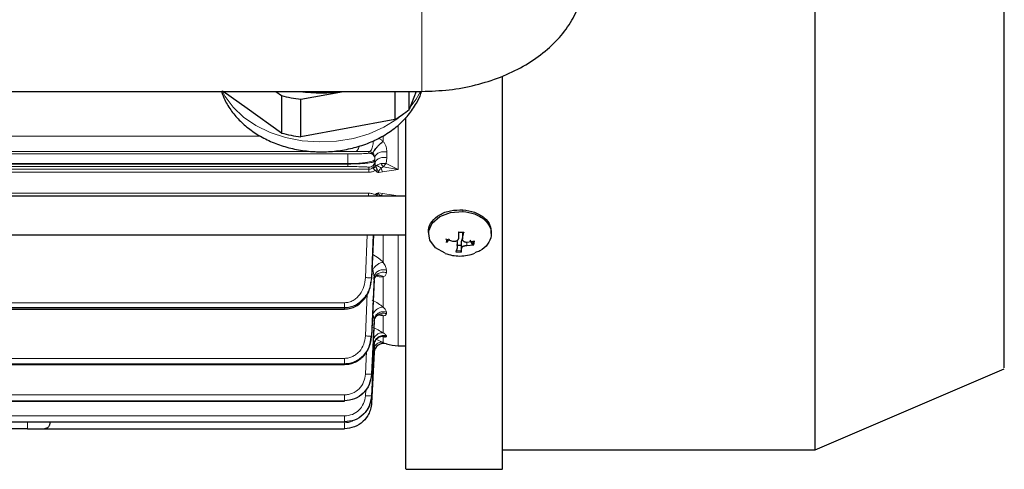
# Model space of a CAD drawing. Units: millimetres. Extents: x 186 to 4916, y 440 to 3139.
# Drawn here: x 2816 to 2943, y 2755 to 2813 of the extents above; entities that cross this region are included whole.
import ezdxf

# ---------------------------------------------------------------- set-up
doc = ezdxf.new("R2010")
doc.units = ezdxf.units.MM

msp = doc.modelspace()

# ---------------------------------------------------------------- linework, layer by layer
at = {"color": 7, "linetype": 'Continuous', "lineweight": 18}
for p, q in [((2867.85, 2816.96), (2867.85, 2803.73)), ((2864.79, 2799.36), (2864.79, 2793.64)), ((2774.09, 2797.93), (2846.97, 2797.93)), ((2862.83, 2797.99), (2862.83, 2797.26)), ((2858.27, 2795.65), (2711.27, 2795.65)), ((2854.04, 2795.96), (2722.64, 2795.96)), ((2857.75, 2795.96), (2855.78, 2795.96)), ((2860.97, 2795.93), (2859.24, 2795.95)), ((2860.97, 2795.73), (2860.97, 2795.93)), ((2863.32, 2795.14), (2863.22, 2794.39)), ((2863.32, 2795.89), (2863.32, 2795.14)), ((2708.57, 2793.65), (2860.97, 2793.65)), ((2858.27, 2794.38), (2711.27, 2794.38)), ((2858.27, 2794.33), (2711.27, 2794.33)), ((2858.27, 2794), (2711.27, 2794)), ((2858.27, 2794.33), (2858.27, 2794.38)), ((2860.97, 2793.65), (2860.97, 2793.91)), ((2861.73, 2794.25), (2861.58, 2793.8)), ((2861.75, 2794.33), (2861.73, 2794.25)), ((2861.87, 2794.02), (2861.77, 2794.46)), ((2861.87, 2794.02), (2861.98, 2794.13)), ((2862.82, 2793.95), (2862.59, 2793.81)), ((2864.79, 2793.64), (2862.74, 2793.31)), ((2864.79, 2793.64), (2862.82, 2793.95)), ((2863.22, 2794.39), (2864.79, 2793.64)), ((2860.97, 2793.27), (2708.57, 2793.27)), ((2862.07, 2793.62), (2861.83, 2793.47)), ((2862.28, 2793.22), (2862.07, 2793.62)), ((2862.74, 2793.31), (2862.28, 2793.22)), ((2708.6, 2790.55), (2860.93, 2790.55)), ((2861.79, 2790.37), (2862.03, 2790.3)), ((2862.03, 2790.3), (2862.24, 2790.61)), ((2862.24, 2790.61), (2862.74, 2790.52)), ((2862.59, 2790.24), (2862.77, 2790.19)), ((2862.74, 2790.52), (2864.79, 2790.22)), ((2862.77, 2790.19), (2864.79, 2790.22)), ((2873.16, 2788.4), (2873.16, 2788.19)), ((2860.54, 2779.62), (2860.75, 2785.15)), ((2861.33, 2779.61), (2861.55, 2785.15)), ((2873.28, 2785.52), (2872.61, 2785.57)), ((2873.66, 2784.2), (2873.66, 2783.79)), ((2872.93, 2783.07), (2872.28, 2783.11)), ((2861.68, 2779.67), (2861.33, 2772.06)), ((2861.68, 2779.67), (2861.5, 2780.7)), ((2862.83, 2779.73), (2862.83, 2775.81)), ((2863.25, 2780.6), (2863.25, 2780.27)), ((2860.54, 2772.07), (2860.78, 2777.55)), ((2711.7, 2776.37), (2857.84, 2776.37)), ((2711.7, 2775.75), (2857.84, 2775.75)), ((2711.7, 2775.71), (2857.84, 2775.71)), ((2857.84, 2775.75), (2857.84, 2775.71)), ((2862.83, 2774.69), (2862.83, 2772.48)), ((2863.25, 2775.16), (2863.25, 2774.97)), ((2861.68, 2774.14), (2861.33, 2767.12)), ((2861.33, 2772.06), (2861.33, 2771.96)), ((2862.83, 2771.94), (2862.56, 2772.02)), ((2863.25, 2772.08), (2863.25, 2771.99)), ((2861.68, 2771.01), (2861.33, 2764.3)), ((2862.83, 2771.94), (2862.83, 2771.22)), ((2860.54, 2767.14), (2860.68, 2770.1)), ((2711.7, 2769.17), (2857.84, 2769.17)), ((2711.7, 2768.48), (2857.84, 2768.48)), ((2711.7, 2768.45), (2857.84, 2768.45)), ((2857.84, 2768.45), (2857.84, 2768.48)), ((2711.7, 2764.44), (2857.84, 2764.44)), ((2860.54, 2764.32), (2860.58, 2765.12)), ((2711.7, 2763.69), (2857.84, 2763.69)), ((2711.7, 2763.68), (2857.84, 2763.68)), ((2857.84, 2763.68), (2857.84, 2763.69)), ((2711.7, 2761.72), (2857.84, 2761.72)), ((2711.7, 2760.95), (2857.84, 2760.95)), ((2711.7, 2760.95), (2857.84, 2760.95)), ((2857.84, 2760.95), (2857.84, 2760.95))]:
    msp.add_line(p, q, dxfattribs=at)
at = {"color": 7, "linetype": 'Continuous', "lineweight": 25}
for p, q in [((2708.85, 2803.73), (2867.85, 2803.73)), ((2845.24, 2801.5), (2842.13, 2803.73)), ((2848.92, 2803.73), (2849.66, 2803.2)), ((2849.66, 2803.2), (2849.66, 2798.34)), ((2852.18, 2802.71), (2857.69, 2803.73)), ((2852.18, 2797.85), (2852.18, 2802.71)), ((2864.34, 2803.73), (2864.34, 2800.09)), ((2866.2, 2801.39), (2866.2, 2803.73)), ((2867.11, 2803.73), (2866.2, 2801.39)), ((2849.66, 2798.34), (2845.24, 2801.5)), ((2864.34, 2800.09), (2858.26, 2798.97)), ((2858.26, 2798.97), (2852.18, 2797.85)), ((2861.77, 2794.71), (2861.77, 2794.93)), ((2861.75, 2794.33), (2861.77, 2794.5)), ((2861.77, 2794.49), (2861.75, 2794.33)), ((2865.77, 2790.15), (2703.27, 2790.15)), ((2703.27, 2785.15), (2865.77, 2785.15)), ((2861.57, 2785.15), (2861.33, 2779.45)), ((2868.69, 2785.53), (2868.69, 2785.32)), ((2872.61, 2785.57), (2872.58, 2784.72)), ((2872.61, 2785.49), (2873.25, 2785.45)), ((2873.12, 2785.55), (2873.13, 2784.68)), ((2873.13, 2784.68), (2873.28, 2785.52)), ((2876.84, 2785.32), (2876.84, 2785.53)), ((2871.87, 2784.31), (2870.94, 2784.6)), ((2871.39, 2784.64), (2871.05, 2784.17)), ((2871.05, 2784.17), (2871.11, 2784.62)), ((2872.41, 2784.29), (2872.4, 2783.42)), ((2872.94, 2783.79), (2872.93, 2783.07)), ((2872.95, 2784.25), (2872.94, 2783.79)), ((2872.95, 2784.25), (2872.96, 2783.38)), ((2873.66, 2783.79), (2874.59, 2783.87)), ((2874.66, 2784.34), (2873.71, 2784.18)), ((2874.42, 2783.94), (2874.09, 2784.46)), ((2874.48, 2784.4), (2874.42, 2783.94)), ((2874.59, 2783.87), (2874.66, 2784.34)), ((2872.4, 2783.42), (2872.25, 2782.94)), ((2872.25, 2782.94), (2872.93, 2782.9)), ((2872.93, 2782.9), (2872.96, 2783.38)), ((2861.33, 2779.61), (2861.33, 2779.45)), ((2861.68, 2779.33), (2861.68, 2779.67)), ((2861.68, 2779.33), (2861.33, 2771.96)), ((2711.7, 2775.56), (2857.84, 2775.56)), ((2861.68, 2773.95), (2861.33, 2767.06)), ((2861.68, 2773.95), (2861.68, 2774.14)), ((2861.68, 2770.92), (2861.33, 2764.27)), ((2861.68, 2770.92), (2861.68, 2771.01)), ((2864.79, 2770.81), (2865.77, 2770.81)), ((2861.68, 2769.97), (2861.33, 2763.38)), ((2861.34, 2763.55), (2861.68, 2769.98)), ((2711.7, 2768.37), (2857.84, 2768.37)), ((2861.33, 2767.12), (2861.33, 2767.06)), ((2918.79, 2757.32), (2943.27, 2767.81)), ((2711.7, 2763.64), (2857.84, 2763.64)), ((2861.33, 2764.3), (2861.33, 2764.27)), ((2861.33, 2763.37), (2861.34, 2763.55)), ((2711.7, 2760.94), (2857.84, 2760.94)), ((2816.77, 2760.06), (2814.77, 2760.06)), ((2818.99, 2760.06), (2857.84, 2760.06)), ((2878.27, 2757.31), (2918.77, 2757.31)), ((2865.77, 2754.81), (2878.27, 2754.81))]:
    msp.add_line(p, q, dxfattribs=at)
at = {"color": 7, "linetype": 'Continuous', "lineweight": 18, "flags": 128}
for points in [[(2865.4, 2800.78), (2864.6, 2800.13), (2862.93, 2799.08), (2861.03, 2798.25), (2858.98, 2797.64), (2856.8, 2797.28), (2854.58, 2797.19), (2852.36, 2797.35), (2850.21, 2797.77), (2848.19, 2798.43), (2846.34, 2799.32), (2844.74, 2800.41), (2843.4, 2801.67), (2842.38, 2803.07), (2841.99, 2803.83)], [(2867.67, 2803.73), (2867.1, 2802.72), (2866.32, 2801.7)]]:
    msp.add_lwpolyline(points, dxfattribs=at)
at = {"color": 7, "linetype": 'Continuous', "lineweight": 25, "flags": 128}
msp.add_lwpolyline([(2870.87, 2782.77), (2870.86, 2782.77), (2869.62, 2783.48), (2868.87, 2784.47), (2868.71, 2785.59), (2869.17, 2786.67), (2870.17, 2787.54), (2871.57, 2788.07), (2873.16, 2788.19), (2873.16, 2788.19)], dxfattribs=at)
at = {"color": 7, "linetype": 'Continuous', "lineweight": 25}
for centre, radius, start, end in [((2854.71, 2822.49), 19.94, 255.3231, 262.6946), ((2854.85, 2822.49), 18.96, 261.5753, 278.4247), ((2857.42, 2811.99), 13.76, 300.2056, 309.6484), ((2854.71, 2817.63), 19.94, 255.3231, 262.6946), ((2872.77, 2787.78), 5.36, 249.2846, 270), ((2872.77, 2787.78), 5.36, 270, 291.3176), ((2862.88, 2769.91), 1.2, 72.0842, 177), ((2864.79, 2775.81), 5, 252.0842, 270)]:
    msp.add_arc(centre, radius, start, end, dxfattribs=at)
for points, knots in [([(2918.77, 2757.37), (2918.77, 2757.4), (2918.77, 2757.46), (2918.77, 2758.54), (2918.77, 2760.41), (2918.77, 2763.1), (2918.77, 2766.55), (2918.77, 2770.73), (2918.77, 2775.61), (2918.77, 2781.14), (2918.77, 2787.26), (2918.77, 2793.92), (2918.77, 2801.05), (2918.77, 2808.57), (2918.77, 2816.43), (2918.77, 2824.55), (2918.77, 2832.84), (2918.77, 2841.22), (2918.77, 2849.62), (2918.77, 2857.95), (2918.77, 2866.14), (2918.77, 2874.11), (2918.77, 2881.77), (2918.77, 2889.06), (2918.77, 2895.89), (2918.77, 2902.26), (2918.77, 2906.01), (2918.77, 2907.88)], [0, 0, 0, 0, 0.032694, 0.072998, 0.113303, 0.153607, 0.193912, 0.234216, 0.274521, 0.314825, 0.355129, 0.395434, 0.435738, 0.476043, 0.516347, 0.556651, 0.596956, 0.63726, 0.677565, 0.717869, 0.758174, 0.798478, 0.838782, 0.879087, 0.919391, 0.959696, 1, 1, 1, 1]), ([(2943.27, 2767.96), (2943.27, 2767.95), (2943.27, 2767.91), (2943.27, 2769.29), (2943.27, 2771.93), (2943.27, 2775.83), (2943.27, 2780.87), (2943.27, 2786.97), (2943.27, 2794.02), (2943.27, 2801.91), (2943.27, 2810.5), (2943.27, 2819.64), (2943.27, 2829.18), (2943.27, 2838.95), (2943.27, 2848.79), (2943.27, 2858.53), (2943.27, 2867.99), (2943.27, 2877.03), (2943.27, 2885.47), (2943.27, 2893.24), (2943.27, 2897.67), (2943.27, 2899.89)], [0, 0, 0, 0, 0.0326954, 0.0864346, 0.1401737, 0.1939129, 0.247652, 0.3013911, 0.3551303, 0.4088694, 0.4626086, 0.5163477, 0.5700869, 0.623826, 0.6775651, 0.7313043, 0.7850434, 0.8387826, 0.8925217, 0.9462609, 1, 1, 1, 1]), ([(2867.85, 2803.73), (2869.03, 2803.77), (2871.39, 2803.86), (2874.83, 2804.5), (2878.07, 2805.53), (2881.03, 2806.93), (2883.6, 2808.66), (2885.74, 2810.67), (2887.35, 2812.91), (2888.58, 2815.55), (2888.75, 2817.48), (2888.85, 2818.58)], [0, 0, 0, 0, 0.107352, 0.214705, 0.322108, 0.429511, 0.536905, 0.644298, 0.751703, 0.859108, 1, 1, 1, 1]), ([(2878.27, 2754.87), (2878.27, 2754.9), (2878.27, 2754.96), (2878.27, 2756.07), (2878.27, 2758), (2878.27, 2760.77), (2878.27, 2764.32), (2878.27, 2768.63), (2878.27, 2773.65), (2878.27, 2779.34), (2878.27, 2785.64), (2878.27, 2792.5), (2878.27, 2799.19), (2878.27, 2803.75), (2878.27, 2805.71)], [0, 0, 0, 0, 0.070155, 0.156639, 0.243124, 0.329609, 0.416094, 0.502579, 0.589064, 0.675548, 0.762033, 0.848518, 0.935003, 1, 1, 1, 1]), ([(2841.9, 2803.73), (2842.03, 2803.36), (2842.35, 2802.46), (2843.19, 2801.15), (2844.33, 2799.82), (2845.73, 2798.65), (2847.35, 2797.65), (2849.15, 2796.85), (2851.1, 2796.28), (2853.15, 2795.95), (2855.24, 2795.87), (2857.33, 2796.05), (2859.37, 2796.48), (2861.32, 2797.16), (2863.14, 2798.09), (2864.75, 2799.25), (2866.13, 2800.63), (2867.09, 2802.06), (2867.63, 2803.11), (2867.79, 2803.63), (2867.82, 2803.73)], [0, 0, 0, 0, 0.038914, 0.09433, 0.15078, 0.208589, 0.267749, 0.327959, 0.388806, 0.449941, 0.511244, 0.572763, 0.634584, 0.696798, 0.759428, 0.822195, 0.884537, 0.945734, 0.990039, 1, 1, 1, 1]), ([(2865.77, 2754.87), (2865.77, 2754.9), (2865.77, 2754.96), (2865.77, 2756.07), (2865.77, 2758), (2865.77, 2760.77), (2865.77, 2764.32), (2865.77, 2768.63), (2865.77, 2773.65), (2865.77, 2779.34), (2865.77, 2785.63), (2865.77, 2792.52), (2865.77, 2797.46), (2865.77, 2800.2), (2865.77, 2800.36)], [0, 0, 0, 0, 0.074619, 0.166608, 0.258596, 0.350585, 0.442573, 0.534562, 0.62655, 0.718539, 0.810528, 0.902516, 0.994505, 1, 1, 1, 1]), ([(2861.53, 2795.69), (2861.52, 2795.71), (2861.51, 2795.75), (2861.56, 2795.89), (2861.69, 2796.09), (2861.9, 2796.35), (2862.15, 2796.64), (2862.41, 2796.9), (2862.64, 2797.11), (2862.77, 2797.21), (2862.83, 2797.26)], [0, 0, 0, 0, 0.1064379, 0.22732, 0.3601977, 0.5, 0.6398023, 0.77268, 0.8935621, 1, 1, 1, 1]), ([(2861.77, 2794.46), (2861.77, 2794.46), (2861.77, 2794.47), (2861.77, 2794.48), (2861.77, 2794.49)], [0, 0, 0, 0, 0.5305326, 1, 1, 1, 1]), ([(2868.75, 2785.54), (2868.73, 2785.63), (2868.64, 2786.09), (2869.11, 2786.92), (2870.1, 2787.81), (2871.55, 2788.38), (2872.62, 2788.39), (2873.16, 2788.4)], [0, 0, 0, 0, 0.057024, 0.292768, 0.528512, 0.764256, 1, 1, 1, 1]), ([(2873.16, 2788.4), (2873.68, 2788.32), (2874.74, 2788.16), (2875.98, 2787.41), (2876.75, 2786.48), (2876.78, 2785.82), (2876.79, 2785.53)], [0, 0, 0, 0, 0.266091, 0.532182, 0.798274, 1, 1, 1, 1]), ([(2873.16, 2788.19), (2873.68, 2788.11), (2874.73, 2787.95), (2875.99, 2787.19), (2876.77, 2786.19), (2876.93, 2785.03), (2876.45, 2783.94), (2875.64, 2783.16), (2874.93, 2782.92), (2874.7, 2782.84)], [0, 0, 0, 0, 0.154534, 0.309067, 0.463601, 0.618135, 0.772668, 0.927202, 1, 1, 1, 1]), ([(2872.58, 2784.72), (2872.58, 2784.68), (2872.57, 2784.61), (2872.52, 2784.51), (2872.45, 2784.43), (2872.36, 2784.36), (2872.26, 2784.32), (2872.14, 2784.29), (2872.01, 2784.28), (2871.92, 2784.3), (2871.87, 2784.31)], [0, 0, 0, 0, 0.131596, 0.258577, 0.381186, 0.49969, 0.618794, 0.741707, 0.868695, 1, 1, 1, 1]), ([(2873.28, 2785.52), (2873.28, 2785.51), (2873.27, 2785.48), (2873.27, 2785.45), (2873.26, 2785.44), (2873.26, 2785.45), (2873.25, 2785.45)], [0, 0, 0, 0, 0.2484457, 0.5002667, 0.7488752, 1, 1, 1, 1]), ([(2873.13, 2784.67), (2873.11, 2784.66), (2873.06, 2784.61), (2872.98, 2784.47), (2872.96, 2784.34), (2872.95, 2784.25)], [0, 0, 0, 0, 0.151544, 0.447355, 1, 1, 1, 1]), ([(2872.96, 2783.38), (2872.96, 2783.41), (2872.97, 2783.46), (2873.02, 2783.54), (2873.09, 2783.61), (2873.17, 2783.67), (2873.28, 2783.72), (2873.4, 2783.76), (2873.53, 2783.79), (2873.62, 2783.79), (2873.66, 2783.79)], [0, 0, 0, 0, 0.131596, 0.258577, 0.381186, 0.49969, 0.618794, 0.741707, 0.868695, 1, 1, 1, 1]), ([(2873.71, 2784.18), (2873.67, 2784.18), (2873.58, 2784.18), (2873.46, 2784.2), (2873.35, 2784.24), (2873.26, 2784.3), (2873.19, 2784.38), (2873.14, 2784.47), (2873.12, 2784.57), (2873.13, 2784.64), (2873.13, 2784.68)], [0, 0, 0, 0, 0.131596, 0.258577, 0.381186, 0.49969, 0.618794, 0.741707, 0.868695, 1, 1, 1, 1]), ([(2874.42, 2783.94), (2874.43, 2783.93), (2874.45, 2783.9), (2874.49, 2783.88), (2874.54, 2783.87), (2874.58, 2783.87), (2874.59, 2783.87)], [0, 0, 0, 0, 0.2288096, 0.4994521, 0.7496482, 1, 1, 1, 1]), ([(2872.93, 2783.07), (2872.93, 2783.05), (2872.93, 2783.02), (2872.93, 2782.97), (2872.93, 2782.92), (2872.93, 2782.91), (2872.93, 2782.9)], [0, 0, 0, 0, 0.249333, 0.499484, 0.749717, 1, 1, 1, 1]), ([(2861.71, 2779.51), (2861.72, 2779.54), (2861.76, 2779.68), (2861.96, 2779.87), (2862.14, 2779.92), (2862.23, 2779.95)], [0, 0, 0, 0, 0.13934, 0.553115, 1, 1, 1, 1]), ([(2857.84, 2775.56), (2858.1, 2775.58), (2858.61, 2775.62), (2859.32, 2775.91), (2859.93, 2776.33), (2860.59, 2777.03), (2861.12, 2777.96), (2861.22, 2778.75), (2861.26, 2779.08)], [0, 0, 0, 0, 0.143768, 0.284068, 0.421876, 0.556607, 0.816213, 1, 1, 1, 1]), ([(2861.68, 2774.02), (2861.68, 2774.06), (2861.69, 2774.24), (2861.86, 2774.54), (2862.1, 2774.75), (2862.31, 2774.83), (2862.41, 2774.83), (2862.45, 2774.84)], [0, 0, 0, 0, 0.104345, 0.379126, 0.684403, 0.842646, 1, 1, 1, 1]), ([(2861.66, 2770.88), (2861.68, 2771.02), (2861.7, 2771.31), (2861.9, 2771.64), (2862.11, 2771.84), (2862.28, 2771.95), (2862.45, 2772.02), (2862.54, 2772.02), (2862.58, 2772.03)], [0, 0, 0, 0, 0.2168954, 0.4654915, 0.5983918, 0.7334157, 0.8680109, 1, 1, 1, 1]), ([(2857.84, 2768.39), (2858.08, 2768.41), (2858.55, 2768.43), (2859.22, 2768.67), (2859.82, 2769.03), (2860.5, 2769.64), (2861.11, 2770.62), (2861.22, 2771.51), (2861.28, 2771.95)], [0, 0, 0, 0, 0.130081, 0.258562, 0.386071, 0.511935, 0.758051, 1, 1, 1, 1]), ([(2861.33, 2767.06), (2861.26, 2766.62), (2861.12, 2765.73), (2860.31, 2764.61), (2859.17, 2763.83), (2858.28, 2763.73), (2857.84, 2763.68)], [0, 0, 0, 0, 0.250053, 0.499911, 0.755858, 1, 1, 1, 1]), ([(2861.33, 2764.27), (2861.26, 2763.83), (2861.12, 2762.95), (2860.3, 2761.85), (2859.16, 2761.09), (2858.27, 2760.99), (2857.84, 2760.95)], [0, 0, 0, 0, 0.249992, 0.499829, 0.75519, 1, 1, 1, 1]), ([(2857.84, 2763.65), (2857.84, 2763.65), (2857.84, 2763.64), (2857.84, 2763.66), (2857.84, 2763.68)], [0, 0, 0, 0, 0.224384, 1, 1, 1, 1]), ([(2861.33, 2763.38), (2861.3, 2763.11), (2861.24, 2762.61), (2860.9, 2761.79), (2860.25, 2760.92), (2859.16, 2760.2), (2858.27, 2760.11), (2857.84, 2760.06)], [0, 0, 0, 0, 0.1514262, 0.2854989, 0.5007786, 0.7567025, 1, 1, 1, 1]), ([(2819.67, 2760.84), (2819.67, 2760.79), (2819.66, 2760.67), (2819.62, 2760.51), (2819.55, 2760.37), (2819.43, 2760.22), (2819.25, 2760.09), (2819.08, 2760.07), (2818.99, 2760.06)], [0, 0, 0, 0, 0.115083, 0.234817, 0.361695, 0.497822, 0.726225, 1, 1, 1, 1])]:
    msp.add_open_spline(points, degree=3, knots=knots, dxfattribs=at)
at = {"color": 7, "linetype": 'Continuous', "lineweight": 18}
for points, knots in [([(2862.2, 2797.66), (2862.31, 2797.61), (2862.54, 2797.51), (2862.73, 2797.34), (2862.83, 2797.26)], [0, 0, 0, 0, 0.475707, 1, 1, 1, 1]), ([(2859.24, 2795.95), (2859.28, 2795.96), (2859.38, 2795.98), (2859.52, 2796.1), (2859.64, 2796.32), (2859.73, 2796.52), (2859.75, 2796.64), (2859.75, 2796.66)], [0, 0, 0, 0, 0.211226, 0.447551, 0.704171, 0.972287, 1, 1, 1, 1]), ([(2860.97, 2795.93), (2861.01, 2795.94), (2861.11, 2795.95), (2861.25, 2796.08), (2861.38, 2796.29), (2861.48, 2796.58), (2861.53, 2796.92), (2861.54, 2797.18), (2861.53, 2797.3), (2861.53, 2797.32)], [0, 0, 0, 0, 0.138247, 0.292808, 0.460542, 0.635733, 0.810924, 0.978659, 1, 1, 1, 1]), ([(2862.83, 2797.26), (2862.91, 2797.15), (2863.08, 2796.93), (2863.27, 2796.46), (2863.3, 2796.12), (2863.32, 2795.89)], [0, 0, 0, 0, 0.246259, 0.502271, 1, 1, 1, 1]), ([(2859.24, 2795.95), (2859, 2795.95), (2858.53, 2795.96), (2858.01, 2795.96), (2857.75, 2795.96)], [0, 0, 0, 0, 0.498356, 1, 1, 1, 1]), ([(2858.27, 2795.65), (2858.46, 2795.65), (2858.86, 2795.65), (2859.4, 2795.65), (2859.89, 2795.66), (2860.41, 2795.68), (2860.87, 2795.7), (2860.94, 2795.72), (2860.97, 2795.73)], [0, 0, 0, 0, 0.124839, 0.250128, 0.372868, 0.500616, 0.750391, 1, 1, 1, 1]), ([(2861.77, 2794.93), (2861.72, 2794.86), (2861.63, 2794.73), (2861.01, 2794.57), (2860.31, 2794.48), (2859.69, 2794.42), (2859, 2794.39), (2858.51, 2794.38), (2858.27, 2794.38)], [0, 0, 0, 0, 0.2494104, 0.499103, 0.6281824, 0.7495956, 0.8762236, 1, 1, 1, 1]), ([(2861.53, 2795.69), (2861.5, 2795.71), (2861.46, 2795.75), (2861.39, 2795.8), (2861.31, 2795.85), (2861.21, 2795.89), (2861.09, 2795.92), (2861.01, 2795.92), (2860.97, 2795.93)], [0, 0, 0, 0, 0.122515, 0.241419, 0.364763, 0.499806, 0.725246, 1, 1, 1, 1]), ([(2861.77, 2795.14), (2861.76, 2795.22), (2861.75, 2795.34), (2861.67, 2795.52), (2861.59, 2795.62), (2861.55, 2795.67), (2861.53, 2795.69)], [0, 0, 0, 0, 0.498425, 0.793875, 0.906678, 1, 1, 1, 1]), ([(2861.77, 2794.71), (2861.72, 2794.66), (2861.64, 2794.57), (2861.03, 2794.46), (2860.34, 2794.4), (2859.71, 2794.36), (2859.01, 2794.33), (2858.51, 2794.33), (2858.27, 2794.33)], [0, 0, 0, 0, 0.248842, 0.498036, 0.627705, 0.748874, 0.87609, 1, 1, 1, 1]), ([(2860.97, 2793.91), (2860.94, 2793.92), (2860.88, 2793.94), (2860.43, 2793.96), (2859.91, 2793.98), (2859.43, 2793.99), (2858.88, 2794), (2858.47, 2794), (2858.27, 2794)], [0, 0, 0, 0, 0.249085, 0.498359, 0.626672, 0.749129, 0.874198, 1, 1, 1, 1]), ([(2860.97, 2793.65), (2861, 2793.65), (2861.07, 2793.65), (2861.22, 2793.69), (2861.41, 2793.78), (2861.65, 2793.99), (2861.71, 2794.2), (2861.75, 2794.33)], [0, 0, 0, 0, 0.051424, 0.108283, 0.250752, 0.500765, 1, 1, 1, 1]), ([(2861.58, 2793.8), (2861.58, 2793.78), (2861.57, 2793.73), (2861.66, 2793.63), (2861.77, 2793.54), (2861.83, 2793.47)], [0, 0, 0, 0, 0.277489, 0.522925, 1, 1, 1, 1]), ([(2862.07, 2793.62), (2862.03, 2793.71), (2861.95, 2793.89), (2861.89, 2793.98), (2861.87, 2794.02)], [0, 0, 0, 0, 0.536874, 1, 1, 1, 1]), ([(2861.98, 2794.13), (2862.06, 2794.18), (2862.23, 2794.31), (2862.44, 2794.36), (2862.55, 2794.39)], [0, 0, 0, 0, 0.4674776, 1, 1, 1, 1]), ([(2861.98, 2794.13), (2862.02, 2794.12), (2862.1, 2794.1), (2862.25, 2794.03), (2862.42, 2793.94), (2862.54, 2793.86), (2862.59, 2793.81)], [0, 0, 0, 0, 0.245466, 0.5, 0.754534, 1, 1, 1, 1]), ([(2862.59, 2793.81), (2862.54, 2793.77), (2862.43, 2793.67), (2862.32, 2793.51), (2862.26, 2793.36), (2862.27, 2793.27), (2862.28, 2793.22)], [0, 0, 0, 0, 0.291638, 0.550887, 0.784611, 1, 1, 1, 1]), ([(2863.22, 2794.39), (2863.11, 2794.41), (2862.89, 2794.43), (2862.66, 2794.4), (2862.55, 2794.39)], [0, 0, 0, 0, 0.4957229, 1, 1, 1, 1]), ([(2862.55, 2794.39), (2862.57, 2794.36), (2862.61, 2794.3), (2862.68, 2794.2), (2862.75, 2794.08), (2862.8, 2793.99), (2862.82, 2793.95)], [0, 0, 0, 0, 0.24777, 0.5, 0.75223, 1, 1, 1, 1]), ([(2862.74, 2793.31), (2862.72, 2793.38), (2862.66, 2793.53), (2862.62, 2793.72), (2862.59, 2793.81)], [0, 0, 0, 0, 0.497453, 1, 1, 1, 1]), ([(2862.82, 2793.95), (2862.89, 2794.03), (2863.03, 2794.2), (2863.16, 2794.33), (2863.22, 2794.39)], [0, 0, 0, 0, 0.50441, 1, 1, 1, 1]), ([(2861.83, 2793.47), (2861.7, 2793.42), (2861.43, 2793.3), (2861.12, 2793.28), (2860.97, 2793.27)], [0, 0, 0, 0, 0.510266, 1, 1, 1, 1]), ([(2862.28, 2793.22), (2862.23, 2793.23), (2862.14, 2793.26), (2861.98, 2793.33), (2861.89, 2793.42), (2861.83, 2793.47)], [0, 0, 0, 0, 0.243094, 0.500092, 1, 1, 1, 1]), ([(2860.93, 2790.55), (2861.08, 2790.55), (2861.39, 2790.53), (2861.65, 2790.42), (2861.79, 2790.37)], [0, 0, 0, 0, 0.4917016, 1, 1, 1, 1]), ([(2860.93, 2790.55), (2860.93, 2790.5), (2860.93, 2790.38), (2860.93, 2790.24), (2860.93, 2790.16), (2860.93, 2790.15)], [0, 0, 0, 0, 0.480131, 0.960263, 1, 1, 1, 1]), ([(2861.79, 2790.37), (2861.85, 2790.42), (2861.97, 2790.53), (2862.15, 2790.58), (2862.24, 2790.61)], [0, 0, 0, 0, 0.499128, 1, 1, 1, 1]), ([(2862.24, 2790.61), (2862.24, 2790.57), (2862.23, 2790.49), (2862.29, 2790.38), (2862.41, 2790.3), (2862.52, 2790.26), (2862.59, 2790.24)], [0, 0, 0, 0, 0.21622, 0.449071, 0.707047, 1, 1, 1, 1]), ([(2862.74, 2790.52), (2862.72, 2790.46), (2862.66, 2790.32), (2862.61, 2790.27), (2862.59, 2790.24)], [0, 0, 0, 0, 0.497805, 1, 1, 1, 1]), ([(2862.83, 2785.15), (2862.83, 2784.92), (2862.83, 2783.62), (2862.83, 2782.5), (2862.83, 2781.59)], [0, 0, 0, 0, 0.1759458, 1, 1, 1, 1]), ([(2864.79, 2785.15), (2864.79, 2784.93), (2864.79, 2782.78), (2864.79, 2779.55), (2864.79, 2775.64), (2864.79, 2772.89), (2864.79, 2771.13), (2864.79, 2770.92), (2864.79, 2770.81)], [0, 0, 0, 0, 0.022898, 0.218318, 0.413739, 0.609159, 0.80458, 1, 1, 1, 1]), ([(2861.44, 2782.66), (2861.72, 2782.5), (2862.27, 2782.18), (2862.64, 2781.78), (2862.83, 2781.59)], [0, 0, 0, 0, 0.500866, 1, 1, 1, 1]), ([(2861.5, 2780.7), (2861.58, 2780.81), (2861.74, 2781.04), (2862.09, 2781.34), (2862.48, 2781.54), (2862.72, 2781.57), (2862.83, 2781.59)], [0, 0, 0, 0, 0.241243, 0.5, 0.758757, 1, 1, 1, 1]), ([(2862.83, 2781.59), (2862.95, 2781.41), (2863.19, 2781.06), (2863.23, 2780.75), (2863.25, 2780.6)], [0, 0, 0, 0, 0.5010173, 1, 1, 1, 1]), ([(2857.84, 2776.37), (2858.03, 2776.39), (2858.42, 2776.42), (2858.96, 2776.65), (2859.43, 2777), (2859.95, 2777.58), (2860.4, 2778.47), (2860.49, 2779.24), (2860.54, 2779.62)], [0, 0, 0, 0, 0.124838, 0.250148, 0.372539, 0.500778, 0.75072, 1, 1, 1, 1]), ([(2857.84, 2775.75), (2858.08, 2775.76), (2858.56, 2775.8), (2859.23, 2776.05), (2859.84, 2776.44), (2860.53, 2777.12), (2861.15, 2778.19), (2861.27, 2779.14), (2861.33, 2779.61)], [0, 0, 0, 0, 0.123669, 0.250471, 0.371807, 0.501106, 0.750978, 1, 1, 1, 1]), ([(2860.54, 2779.62), (2860.63, 2779.62), (2860.84, 2779.61), (2861.1, 2779.6), (2861.29, 2779.6), (2861.32, 2779.61), (2861.33, 2779.61)], [0, 0, 0, 0, 0.240527, 0.5, 0.759473, 1, 1, 1, 1]), ([(2862.83, 2779.73), (2862.73, 2779.72), (2862.52, 2779.71), (2862.21, 2779.76), (2862.02, 2779.82), (2861.96, 2779.84)], [0, 0, 0, 0, 0.407986, 0.820094, 1, 1, 1, 1]), ([(2862.83, 2779.73), (2862.77, 2779.78), (2862.64, 2779.88), (2862.42, 2779.96), (2862.28, 2779.94), (2862.21, 2779.94)], [0, 0, 0, 0, 0.327025, 0.691445, 1, 1, 1, 1]), ([(2863.25, 2780.27), (2863.23, 2780.15), (2863.2, 2779.98), (2863.03, 2779.8), (2862.9, 2779.75), (2862.83, 2779.73)], [0, 0, 0, 0, 0.50009, 0.760476, 1, 1, 1, 1]), ([(2857.84, 2775.71), (2858.07, 2775.73), (2858.55, 2775.76), (2859.21, 2776), (2859.82, 2776.37), (2860.51, 2777.02), (2861.14, 2778.05), (2861.27, 2778.98), (2861.33, 2779.45)], [0, 0, 0, 0, 0.123967, 0.250586, 0.372369, 0.501406, 0.750645, 1, 1, 1, 1]), ([(2861.43, 2776.7), (2861.7, 2776.56), (2862.24, 2776.28), (2862.64, 2775.97), (2862.83, 2775.81)], [0, 0, 0, 0, 0.4996648, 1, 1, 1, 1]), ([(2861.49, 2774.85), (2861.56, 2774.98), (2861.67, 2775.18), (2861.89, 2775.41), (2862.08, 2775.57), (2862.28, 2775.69), (2862.54, 2775.8), (2862.72, 2775.81), (2862.83, 2775.81)], [0, 0, 0, 0, 0.239274, 0.368243, 0.5, 0.631757, 0.760726, 1, 1, 1, 1]), ([(2862.83, 2775.81), (2862.95, 2775.69), (2863.19, 2775.44), (2863.23, 2775.25), (2863.25, 2775.16)], [0, 0, 0, 0, 0.499646, 1, 1, 1, 1]), ([(2857.84, 2775.71), (2857.84, 2775.67), (2857.84, 2775.6), (2857.84, 2775.56), (2857.84, 2775.56), (2857.84, 2775.56)], [0, 0, 0, 0, 0.433931, 0.867862, 1, 1, 1, 1]), ([(2861.68, 2774.14), (2861.67, 2774.24), (2861.65, 2774.46), (2861.55, 2774.71), (2861.49, 2774.85)], [0, 0, 0, 0, 0.481679, 1, 1, 1, 1]), ([(2862.83, 2774.69), (2862.73, 2774.7), (2862.58, 2774.72), (2862.39, 2774.77), (2862.33, 2774.79)], [0, 0, 0, 0, 0.662911, 1, 1, 1, 1]), ([(2862.83, 2774.69), (2862.77, 2774.73), (2862.65, 2774.81), (2862.52, 2774.82), (2862.45, 2774.83)], [0, 0, 0, 0, 0.493975, 1, 1, 1, 1]), ([(2863.25, 2774.97), (2863.23, 2774.9), (2863.2, 2774.79), (2863.03, 2774.7), (2862.9, 2774.69), (2862.83, 2774.69)], [0, 0, 0, 0, 0.49982, 0.757025, 1, 1, 1, 1]), ([(2857.84, 2769.17), (2858.02, 2769.19), (2858.38, 2769.21), (2858.9, 2769.4), (2859.37, 2769.69), (2859.9, 2770.19), (2860.39, 2770.99), (2860.49, 2771.71), (2860.54, 2772.07)], [0, 0, 0, 0, 0.124489, 0.250332, 0.373965, 0.500559, 0.7499, 1, 1, 1, 1]), ([(2861.33, 2772.06), (2861.27, 2771.6), (2861.13, 2770.69), (2860.36, 2769.5), (2859.41, 2768.82), (2858.53, 2768.52), (2858.07, 2768.49), (2857.84, 2768.48)], [0, 0, 0, 0, 0.250289, 0.49986, 0.749238, 0.875638, 1, 1, 1, 1]), ([(2860.54, 2772.07), (2860.63, 2772.07), (2860.79, 2772.06), (2860.97, 2772.06), (2861.1, 2772.05), (2861.2, 2772.05), (2861.3, 2772.05), (2861.32, 2772.05), (2861.33, 2772.06)], [0, 0, 0, 0, 0.239799, 0.36858, 0.5, 0.63142, 0.760201, 1, 1, 1, 1]), ([(2861.41, 2773.22), (2861.68, 2773.09), (2862.22, 2772.85), (2862.63, 2772.6), (2862.83, 2772.48)], [0, 0, 0, 0, 0.499466, 1, 1, 1, 1]), ([(2861.64, 2771.78), (2861.66, 2771.81), (2861.72, 2771.92), (2861.86, 2772.09), (2862.05, 2772.27), (2862.26, 2772.39), (2862.47, 2772.47), (2862.66, 2772.5), (2862.78, 2772.49), (2862.83, 2772.48)], [0, 0, 0, 0, 0.074832, 0.231772, 0.392619, 0.553466, 0.710406, 0.860071, 1, 1, 1, 1]), ([(2862.83, 2771.94), (2862.77, 2771.97), (2862.69, 2772.01), (2862.6, 2772.02), (2862.57, 2772.02)], [0, 0, 0, 0, 0.70185, 1, 1, 1, 1]), ([(2862.83, 2772.48), (2862.95, 2772.39), (2863.19, 2772.22), (2863.23, 2772.12), (2863.25, 2772.08)], [0, 0, 0, 0, 0.5000232, 1, 1, 1, 1]), ([(2863.25, 2771.99), (2863.23, 2771.96), (2863.2, 2771.89), (2862.95, 2771.92), (2862.83, 2771.94)], [0, 0, 0, 0, 0.500736, 1, 1, 1, 1]), ([(2861.33, 2771.96), (2861.27, 2771.51), (2861.13, 2770.61), (2860.35, 2769.45), (2859.4, 2768.78), (2858.52, 2768.5), (2858.07, 2768.47), (2857.84, 2768.45)], [0, 0, 0, 0, 0.2498, 0.499233, 0.74871, 0.875285, 1, 1, 1, 1]), ([(2861.78, 2770.8), (2861.8, 2770.82), (2861.87, 2770.93), (2862.03, 2771.07), (2862.24, 2771.2), (2862.46, 2771.27), (2862.66, 2771.28), (2862.78, 2771.24), (2862.83, 2771.22)], [0, 0, 0, 0, 0.067429, 0.263886, 0.460342, 0.651346, 0.832297, 1, 1, 1, 1]), ([(2861.92, 2771.62), (2862.01, 2771.59), (2862.22, 2771.49), (2862.53, 2771.36), (2862.73, 2771.27), (2862.83, 2771.22)], [0, 0, 0, 0, 0.243875, 0.624403, 1, 1, 1, 1]), ([(2862.83, 2771.22), (2862.95, 2771.17), (2863.19, 2771.07), (2863.23, 2771.06), (2863.25, 2771.05)], [0, 0, 0, 0, 0.499892, 1, 1, 1, 1]), ([(2857.84, 2768.38), (2857.84, 2768.38), (2857.84, 2768.38), (2857.84, 2768.43), (2857.84, 2768.45)], [0, 0, 0, 0, 0.450214, 1, 1, 1, 1]), ([(2857.84, 2764.44), (2858.01, 2764.45), (2858.37, 2764.47), (2859.04, 2764.69), (2859.77, 2765.2), (2860.38, 2766.09), (2860.48, 2766.79), (2860.54, 2767.14)], [0, 0, 0, 0, 0.125094, 0.250758, 0.500124, 0.749588, 1, 1, 1, 1]), ([(2861.33, 2767.12), (2861.26, 2766.67), (2861.12, 2765.78), (2860.32, 2764.64), (2859.18, 2763.84), (2858.28, 2763.74), (2857.84, 2763.69)], [0, 0, 0, 0, 0.250652, 0.500399, 0.756442, 1, 1, 1, 1]), ([(2860.54, 2767.14), (2860.63, 2767.13), (2860.79, 2767.13), (2860.97, 2767.12), (2861.1, 2767.12), (2861.2, 2767.11), (2861.3, 2767.11), (2861.32, 2767.12), (2861.33, 2767.12)], [0, 0, 0, 0, 0.239693, 0.368512, 0.5, 0.631488, 0.760307, 1, 1, 1, 1]), ([(2857.84, 2761.72), (2858.18, 2761.76), (2858.87, 2761.84), (2859.75, 2762.44), (2860.37, 2763.29), (2860.48, 2763.98), (2860.54, 2764.32)], [0, 0, 0, 0, 0.249917, 0.499705, 0.749444, 1, 1, 1, 1]), ([(2860.54, 2764.32), (2860.64, 2764.32), (2860.79, 2764.31), (2860.97, 2764.3), (2861.1, 2764.3), (2861.2, 2764.3), (2861.3, 2764.3), (2861.32, 2764.3), (2861.33, 2764.3)], [0, 0, 0, 0, 0.2395852, 0.3684431, 0.5, 0.6315569, 0.7604148, 1, 1, 1, 1]), ([(2861.33, 2764.3), (2861.26, 2763.86), (2861.12, 2762.97), (2860.3, 2761.86), (2859.16, 2761.1), (2858.27, 2761), (2857.84, 2760.95)], [0, 0, 0, 0, 0.250528, 0.500257, 0.75555, 1, 1, 1, 1]), ([(2861.33, 2763.38), (2861.3, 2763.11), (2861.24, 2762.61), (2860.9, 2761.79), (2860.25, 2760.92), (2859.16, 2760.2), (2858.27, 2760.11), (2857.84, 2760.06)], [0, 0, 0, 0, 0.151282, 0.285307, 0.500778, 0.756661, 1, 1, 1, 1]), ([(2859.07, 2761.18), (2858.99, 2761.13), (2858.64, 2760.88), (2858.19, 2760.86), (2857.84, 2760.84)], [0, 0, 0, 0, 0.20798, 1, 1, 1, 1])]:
    msp.add_open_spline(points, degree=3, knots=knots, dxfattribs=at)
for points in [[(2858.27, 2795.65), (2858.27, 2795.64), (2858.27, 2795.62), (2858.27, 2795.53), (2858.27, 2795.39), (2858.27, 2795.21), (2858.27, 2795), (2858.27, 2794.78), (2858.27, 2794.57), (2858.27, 2794.44), (2858.27, 2794.38)], [(2860.97, 2795.73), (2861.07, 2795.72), (2861.28, 2795.7), (2861.55, 2795.51), (2861.73, 2795.25), (2861.76, 2795.04), (2861.77, 2794.93)], [(2861.77, 2795.14), (2861.77, 2795.2), (2861.79, 2795.33), (2861.89, 2795.5), (2862.04, 2795.65), (2862.25, 2795.78), (2862.49, 2795.87), (2862.76, 2795.92), (2863.05, 2795.93), (2863.23, 2795.91), (2863.32, 2795.89)], [(2861.77, 2794.46), (2861.79, 2794.52), (2861.82, 2794.63), (2861.93, 2794.79), (2862.09, 2794.94), (2862.3, 2795.05), (2862.53, 2795.13), (2862.79, 2795.18), (2863.06, 2795.18), (2863.23, 2795.16), (2863.32, 2795.14)], [(2858.27, 2794), (2858.27, 2794), (2858.27, 2794.01), (2858.27, 2794.08), (2858.27, 2794.19), (2858.27, 2794.28), (2858.27, 2794.33)], [(2861.77, 2794.71), (2861.76, 2794.6), (2861.73, 2794.39), (2861.55, 2794.13), (2861.28, 2793.94), (2861.07, 2793.92), (2860.97, 2793.91)], [(2860.97, 2793.65), (2860.97, 2793.64), (2860.97, 2793.63), (2860.97, 2793.55), (2860.97, 2793.44), (2860.97, 2793.33), (2860.97, 2793.27)], [(2861.58, 2793.8), (2861.63, 2793.83), (2861.74, 2793.89), (2861.83, 2793.97), (2861.87, 2794.02)], [(2861.68, 2779.67), (2861.69, 2779.75), (2861.71, 2779.9), (2861.82, 2780.12), (2861.98, 2780.32), (2862.19, 2780.48), (2862.44, 2780.59), (2862.7, 2780.65), (2862.98, 2780.66), (2863.16, 2780.62), (2863.25, 2780.6)], [(2861.68, 2779.33), (2861.69, 2779.41), (2861.71, 2779.57), (2861.82, 2779.79), (2861.98, 2779.99), (2862.19, 2780.15), (2862.44, 2780.26), (2862.7, 2780.32), (2862.98, 2780.33), (2863.16, 2780.29), (2863.25, 2780.27)], [(2857.84, 2776.37), (2857.84, 2776.31), (2857.84, 2776.19), (2857.84, 2776.02), (2857.84, 2775.86), (2857.84, 2775.79), (2857.84, 2775.75)], [(2861.68, 2774.14), (2861.69, 2774.22), (2861.71, 2774.4), (2861.82, 2774.64), (2861.98, 2774.85), (2862.19, 2775.02), (2862.44, 2775.14), (2862.7, 2775.21), (2862.98, 2775.22), (2863.16, 2775.18), (2863.25, 2775.16)], [(2861.68, 2773.95), (2861.69, 2774.03), (2861.71, 2774.21), (2861.82, 2774.45), (2861.98, 2774.66), (2862.19, 2774.83), (2862.44, 2774.95), (2862.7, 2775.02), (2862.98, 2775.03), (2863.16, 2774.99), (2863.25, 2774.97)], [(2861.68, 2771.01), (2861.69, 2771.1), (2861.71, 2771.28), (2861.82, 2771.53), (2861.98, 2771.75), (2862.19, 2771.93), (2862.44, 2772.06), (2862.7, 2772.13), (2862.98, 2772.14), (2863.16, 2772.1), (2863.25, 2772.08)], [(2861.68, 2770.92), (2861.69, 2771.01), (2861.71, 2771.19), (2861.82, 2771.45), (2861.98, 2771.67), (2862.19, 2771.85), (2862.44, 2771.97), (2862.7, 2772.04), (2862.98, 2772.06), (2863.16, 2772.01), (2863.25, 2771.99)], [(2861.68, 2769.97), (2861.69, 2770.06), (2861.71, 2770.25), (2861.82, 2770.5), (2861.98, 2770.72), (2862.19, 2770.91), (2862.44, 2771.04), (2862.7, 2771.11), (2862.98, 2771.12), (2863.16, 2771.07), (2863.25, 2771.05)], [(2857.84, 2768.48), (2857.84, 2768.51), (2857.84, 2768.59), (2857.84, 2768.76), (2857.84, 2768.96), (2857.84, 2769.1), (2857.84, 2769.17)], [(2857.84, 2763.69), (2857.84, 2763.72), (2857.84, 2763.79), (2857.84, 2763.97), (2857.84, 2764.19), (2857.84, 2764.35), (2857.84, 2764.44)], [(2816.77, 2760.06), (2816.77, 2760.07), (2816.77, 2760.1), (2816.77, 2760.28), (2816.77, 2760.53), (2816.77, 2760.74), (2816.77, 2760.84)], [(2857.84, 2760.95), (2857.84, 2760.98), (2857.84, 2761.02), (2857.84, 2761.2), (2857.84, 2761.44), (2857.84, 2761.63), (2857.84, 2761.72)], [(2857.84, 2760.06), (2857.84, 2760.07), (2857.84, 2760.1), (2857.84, 2760.28), (2857.84, 2760.53), (2857.84, 2760.74), (2857.84, 2760.84)]]:
    msp.add_open_spline(points, degree=3, dxfattribs=at)
at = {"color": 7, "linetype": 'Continuous', "lineweight": 25}
for points in [[(2872.94, 2783.79), (2872.83, 2783.78), (2872.63, 2783.77), (2872.44, 2783.81), (2872.34, 2783.83)], [(2816.77, 2760.06), (2817.06, 2760.06), (2817.64, 2760.06), (2818.37, 2760.06), (2818.88, 2760.06), (2818.95, 2760.06), (2818.99, 2760.06)]]:
    msp.add_open_spline(points, degree=3, dxfattribs=at)

doc.saveas('drawing.dxf')
